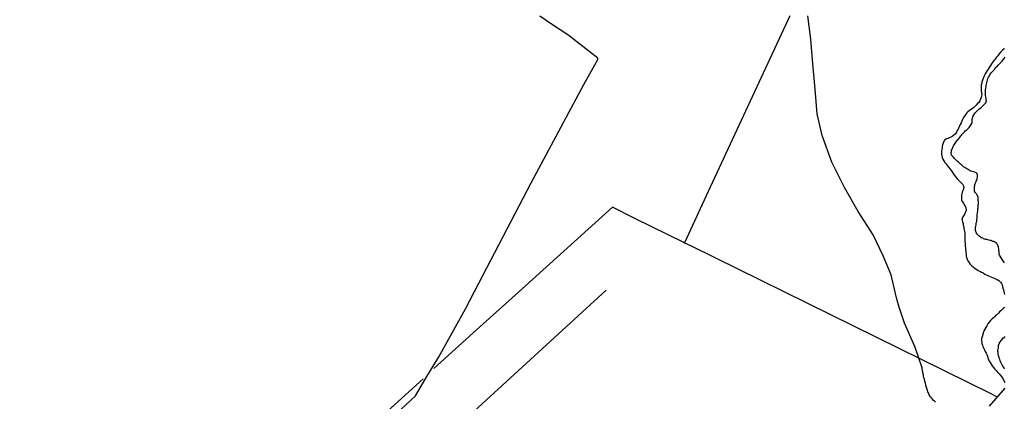
# Model space of a CAD drawing. Units: millimetres. Extents: x 192778 to 195186, y 1654893 to 1657666.
# Drawn here: x 193325 to 193536, y 1655920 to 1656001 of the extents above; entities that cross this region are included whole.
import ezdxf

# ---------------------------------------------------------------- set-up
doc = ezdxf.new("R2010")
doc.units = ezdxf.units.MM
for name, color, linetype in [('V-LOTE', 1, 'Continuous'), ('V-RIO', 71, 'Continuous'), ('V-TESTADA', 5, 'Continuous'), ('V-VALETA', 173, 'Continuous')]:
    doc.layers.add(name, color=color, linetype=linetype)

msp = doc.modelspace()

# ---------------------------------------------------------------- linework, layer by layer
at = {"layer": 'V-LOTE'}
for points in [[(193490.07, 1656002.18), (193473.02, 1655965.59), (193467.56, 1655953.72)], [(193454.26, 1655960.23), (193452.18, 1655961.3), (193432.05, 1655943.13), (193423.05, 1655935.07), (193413.96, 1655926.8)], [(193454.26, 1655960.23), (193456.97, 1655958.9), (193467.36, 1655953.81), (193467.56, 1655953.72), (193469, 1655953.02), (193503.69, 1655935.93), (193532.96, 1655921.55), (193534.27, 1655920.85)], [(193411.64, 1655924.65), (193385.67, 1655901.05), (193375.19, 1655891.57), (193366.78, 1655883.93), (193357.64, 1655875.67), (193351.52, 1655870.06), (193343.5, 1655862.74), (193341.15, 1655860.77), (193340.12, 1655859.89), (193329.18, 1655849.97), (193331.99, 1655846.37), (193335.12, 1655842.08), (193346.47, 1655826.87), (193358.55, 1655810.39), (193361.7, 1655806.16), (193364.77, 1655801.98), (193365.05, 1655801.54)], [(193532.77, 1655918.78), (193536.17, 1655922.63)]]:
    msp.add_lwpolyline(points, dxfattribs=at)
at = {"layer": 'V-RIO'}
for points in [[(193536, 1655995.26), (193535.92, 1655995.17), (193535.57, 1655994.87), (193535.36, 1655994.66), (193535.16, 1655994.42), (193534.88, 1655994.07), (193534.59, 1655993.69), (193534.26, 1655993.35), (193533.98, 1655992.98), (193533.77, 1655992.72), (193533.51, 1655992.36), (193533.23, 1655991.97), (193533, 1655991.59), (193532.69, 1655991.2), (193532.48, 1655990.84), (193532.27, 1655990.5), (193532.1, 1655990.2), (193531.9, 1655989.85), (193531.73, 1655989.51), (193531.56, 1655989.17), (193531.43, 1655988.82), (193531.3, 1655988.48), (193531.17, 1655988.14), (193531.13, 1655987.84), (193531.04, 1655987.49), (193531.04, 1655987.15), (193531.04, 1655986.81), (193531.04, 1655986.46), (193531.04, 1655986.12), (193531.11, 1655985.78), (193531.13, 1655985.43), (193531.09, 1655985.09), (193531, 1655984.75), (193530.87, 1655984.4), (193530.7, 1655984.06), (193530.49, 1655983.72), (193530.25, 1655983.44), (193529.95, 1655983.14), (193529.74, 1655982.92), (193529.44, 1655982.64), (193529.05, 1655982.34), (193528.75, 1655982.11), (193528.45, 1655981.9), (193528.17, 1655981.68), (193527.95, 1655981.46), (193527.72, 1655981.23), (193527.53, 1655980.91), (193527.23, 1655980.48), (193527.01, 1655980.03), (193526.86, 1655979.69), (193526.71, 1655979.34), (193526.54, 1655979), (193526.41, 1655978.66), (193526.26, 1655978.36), (193526.07, 1655978.01), (193525.9, 1655977.67), (193525.71, 1655977.33), (193525.49, 1655977), (193525.19, 1655976.7), (193525.06, 1655976.66), (193524.8, 1655976.42), (193524.55, 1655976.28), (193524.2, 1655976.14), (193523.86, 1655976.02), (193523.56, 1655975.91), (193523.36, 1655975.78), (193523.26, 1655975.69), (193523.04, 1655975.39), (193523.02, 1655975.4), (193522.87, 1655974.97), (193522.77, 1655974.62), (193522.68, 1655974.28), (193522.66, 1655973.94), (193522.57, 1655973.64), (193522.55, 1655973.29), (193522.53, 1655972.95), (193522.55, 1655972.61), (193522.55, 1655972.61), (193522.57, 1655972.26), (193522.68, 1655971.92), (193522.81, 1655971.58), (193523.02, 1655971.23), (193523.26, 1655970.89), (193523.49, 1655970.55), (193523.77, 1655970.2), (193524.07, 1655969.82), (193524.33, 1655969.5), (193524.63, 1655969.05), (193524.87, 1655968.7), (193525.12, 1655968.36), (193525.38, 1655968.02), (193525.64, 1655967.67), (193525.9, 1655967.35), (193526.32, 1655966.94), (193526.65, 1655966.6), (193526.99, 1655966.25), (193527.12, 1655966.15), (193527.18, 1655966.02), (193527.2, 1655965.87), (193527.27, 1655965.53), (193527.25, 1655965.33), (193527.23, 1655965.19), (193527.12, 1655964.84), (193526.97, 1655964.5), (193526.86, 1655964.2), (193526.82, 1655963.86), (193526.82, 1655963.56), (193526.77, 1655963.21), (193526.82, 1655962.87), (193526.89, 1655962.69), (193526.93, 1655962.61), (193526.97, 1655962.53), (193527.2, 1655962.18), (193527.4, 1655961.84), (193527.61, 1655961.5), (193527.74, 1655961.15), (193527.76, 1655961.15), (193527.78, 1655960.81), (193527.74, 1655960.47), (193527.65, 1655960.27), (193527.61, 1655960.12), (193527.57, 1655960.04), (193527.55, 1655959.99), (193527.48, 1655959.88), (193527.44, 1655959.82), (193527.42, 1655959.78), (193527.23, 1655959.48), (193527.04, 1655959.14), (193526.93, 1655958.84), (193526.9, 1655958.79), (193526.93, 1655958.49), (193527.01, 1655958.15), (193527.14, 1655957.81), (193527.18, 1655957.46), (193527.27, 1655957.12), (193527.31, 1655956.78), (193527.38, 1655956.43), (193527.42, 1655956.09), (193527.5, 1655955.75), (193527.53, 1655955.4), (193527.55, 1655955.02), (193527.53, 1655954.67), (193527.53, 1655954.33), (193527.53, 1655953.99), (193527.59, 1655953.65), (193527.59, 1655953.3), (193527.59, 1655952.96), (193527.68, 1655952.62), (193527.68, 1655952.27), (193527.7, 1655951.93), (193527.76, 1655951.59), (193527.8, 1655951.24), (193527.83, 1655950.9), (193527.89, 1655950.56), (193528, 1655950.21), (193528.17, 1655949.87), (193528.34, 1655949.53), (193528.6, 1655949.2), (193529.03, 1655948.8), (193529.35, 1655948.51), (193529.74, 1655948.19), (193530.08, 1655947.98), (193530.38, 1655947.81), (193530.73, 1655947.62), (193531.07, 1655947.42), (193531.41, 1655947.25), (193531.76, 1655947.03), (193532.1, 1655946.86), (193532.44, 1655946.73), (193532.74, 1655946.58), (193533.09, 1655946.43), (193533.43, 1655946.31), (193533.77, 1655946.13), (193534.11, 1655946), (193534.46, 1655945.83), (193534.8, 1655945.64), (193535.1, 1655945.39), (193535.12, 1655945.39), (193535.12, 1655945.39), (193535.23, 1655945.22), (193535.33, 1655945.02), (193535.49, 1655944.68), (193535.59, 1655944.34), (193535.68, 1655943.99), (193535.76, 1655943.65), (193535.89, 1655943.31), (193535.94, 1655942.96), (193536.02, 1655942.62)], [(193535.98, 1655949.4), (193535.85, 1655949.61), (193535.72, 1655949.83), (193535.59, 1655950.08), (193535.46, 1655950.3), (193535.31, 1655950.51), (193535.08, 1655950.81), (193534.95, 1655951.03), (193534.88, 1655951.29), (193534.84, 1655951.5), (193534.84, 1655951.76), (193534.82, 1655951.97), (193534.82, 1655952.19), (193534.8, 1655952.44), (193534.75, 1655952.66), (193534.69, 1655952.92), (193534.6, 1655953.13), (193534.5, 1655953.35), (193534.45, 1655953.41), (193534.41, 1655953.41), (193534.39, 1655953.52), (193534.33, 1655953.56), (193534.3, 1655953.58), (193534.28, 1655953.6), (193534.09, 1655953.77), (193533.86, 1655953.9), (193533.77, 1655953.92), (193533.73, 1655953.98), (193533.6, 1655953.98), (193533.49, 1655954.01), (193533.39, 1655954.07), (193533.34, 1655954.07), (193533.3, 1655954.09), (193533.23, 1655954.11), (193533.13, 1655954.16), (193533.06, 1655954.16), (193532.97, 1655954.18), (193532.91, 1655954.2), (193532.66, 1655954.24), (193532.44, 1655954.33), (193532.23, 1655954.37), (193531.97, 1655954.41), (193531.76, 1655954.5), (193531.54, 1655954.58), (193531.34, 1655954.69), (193531.11, 1655954.78), (193530.87, 1655954.93), (193530.61, 1655955.14), (193530.4, 1655955.36), (193530.19, 1655955.55), (193530.04, 1655955.79), (193529.89, 1655956.09), (193529.8, 1655956.31), (193529.8, 1655956.56), (193529.8, 1655956.78), (193529.8, 1655957.03), (193529.86, 1655957.29), (193529.91, 1655957.51), (193529.93, 1655957.76), (193529.97, 1655957.98), (193530.06, 1655958.24), (193530.06, 1655958.45), (193530.1, 1655958.66), (193530.14, 1655958.88), (193530.16, 1655959.09), (193530.16, 1655959.31), (193530.16, 1655959.57), (193530.19, 1655959.78), (193530.23, 1655960.04), (193530.25, 1655960.25), (193530.27, 1655960.47), (193530.29, 1655960.72), (193530.32, 1655960.94), (193530.36, 1655961.2), (193530.4, 1655961.41), (193530.4, 1655961.62), (193530.4, 1655961.62), (193530.4, 1655961.84), (193530.42, 1655962.05), (193530.42, 1655962.27), (193530.42, 1655962.53), (193530.4, 1655962.74), (193530.4, 1655963), (193530.38, 1655963.21), (193530.34, 1655963.43), (193530.27, 1655963.68), (193530.14, 1655963.9), (193529.99, 1655964.16), (193529.78, 1655964.37), (193529.65, 1655964.58), (193529.65, 1655964.67), (193529.61, 1655964.69), (193529.61, 1655964.8), (193529.59, 1655965.01), (193529.56, 1655965.23), (193529.56, 1655965.49), (193529.59, 1655965.7), (193529.63, 1655965.96), (193529.69, 1655966.17), (193529.76, 1655966.39), (193529.89, 1655966.64), (193529.97, 1655966.86), (193530.08, 1655967.12), (193530.12, 1655967.33), (193530.19, 1655967.55), (193530.21, 1655967.8), (193530.23, 1655968.02), (193530.21, 1655968.27), (193530.21, 1655968.38), (193530.16, 1655968.38), (193530.08, 1655968.49), (193530.08, 1655968.53), (193530.06, 1655968.59), (193529.93, 1655968.66), (193529.65, 1655968.78), (193529.35, 1655968.87), (193529.1, 1655968.91), (193528.88, 1655969), (193528.67, 1655969.09), (193528.43, 1655969.21), (193528.21, 1655969.36), (193527.98, 1655969.51), (193527.74, 1655969.64), (193527.51, 1655969.79), (193527.25, 1655969.96), (193526.99, 1655970.18), (193526.8, 1655970.35), (193526.58, 1655970.52), (193526.37, 1655970.72), (193526.13, 1655970.93), (193525.92, 1655971.1), (193525.72, 1655971.29), (193525.51, 1655971.53), (193525.25, 1655971.79), (193525.06, 1655972), (193524.82, 1655972.26), (193524.7, 1655972.43), (193524.65, 1655972.47), (193524.61, 1655972.63), (193524.59, 1655972.74), (193524.59, 1655972.99), (193524.65, 1655973.25), (193524.7, 1655973.47), (193524.8, 1655973.72), (193524.87, 1655973.94), (193525, 1655974.19), (193525.12, 1655974.45), (193525.23, 1655974.67), (193525.36, 1655974.86), (193525.51, 1655975.1), (193525.64, 1655975.26), (193525.81, 1655975.46), (193525.96, 1655975.61), (193526.11, 1655975.82), (193526.22, 1655975.95), (193526.39, 1655976.17), (193526.54, 1655976.36), (193526.69, 1655976.55), (193526.82, 1655976.74), (193526.97, 1655976.91), (193527.12, 1655977.06), (193527.29, 1655977.28), (193527.46, 1655977.45), (193527.61, 1655977.6), (193527.72, 1655977.69), (193527.93, 1655977.86), (193528.06, 1655977.97), (193528.17, 1655978.07), (193528.25, 1655978.16), (193528.41, 1655978.35), (193528.58, 1655978.57), (193528.75, 1655978.78), (193528.88, 1655979), (193528.99, 1655979.17), (193529.05, 1655979.43), (193529.07, 1655979.69), (193529.07, 1655979.9), (193529.07, 1655979.9), (193529.09, 1655980.16), (193529.16, 1655980.37), (193529.2, 1655980.59), (193529.33, 1655980.84), (193529.46, 1655981.06), (193529.59, 1655981.25), (193529.76, 1655981.46), (193529.91, 1655981.66), (193530.1, 1655981.83), (193530.53, 1655982.24), (193530.75, 1655982.41), (193530.98, 1655982.6), (193531.19, 1655982.82), (193531.39, 1655983.01), (193531.71, 1655983.31), (193531.99, 1655983.61), (193532.03, 1655983.65), (193532.03, 1655983.76), (193532.09, 1655983.82), (193532.12, 1655983.93), (193532.09, 1655984.23), (193532.07, 1655984.58), (193532.03, 1655984.92), (193531.97, 1655985.22), (193531.95, 1655985.52), (193531.95, 1655985.82), (193531.95, 1655986.12), (193531.95, 1655986.42), (193532.01, 1655986.72), (193532.07, 1655987.02), (193532.07, 1655987.32), (193532.16, 1655987.62), (193532.2, 1655987.92), (193532.29, 1655988.22), (193532.37, 1655988.52), (193532.46, 1655988.82), (193532.59, 1655989.12), (193532.76, 1655989.42), (193532.91, 1655989.72), (193533.13, 1655990), (193533.42, 1655990.32), (193533.7, 1655990.6), (193533.9, 1655990.82), (193534.11, 1655991.14), (193534.33, 1655991.33), (193534.63, 1655991.65), (193534.9, 1655991.93), (193535.23, 1655992.25), (193535.5, 1655992.51), (193535.68, 1655992.72), (193535.9, 1655993.07), (193536.11, 1655993.35)], [(193535.98, 1655939.92), (193535.94, 1655939.81), (193535.74, 1655939.63), (193535.49, 1655939.42), (193535.2, 1655939.18), (193534.95, 1655938.95), (193534.71, 1655938.69), (193534.35, 1655938.33), (193534.11, 1655938.14), (193533.83, 1655937.9), (193533.62, 1655937.69), (193533.36, 1655937.42), (193533.04, 1655937.1), (193532.72, 1655936.74), (193532.46, 1655936.38), (193532.2, 1655935.93), (193532.03, 1655935.58), (193531.8, 1655935.24), (193531.6, 1655934.9), (193531.49, 1655934.6), (193531.45, 1655934.51), (193531.43, 1655934.42), (193531.43, 1655934.25), (193531.41, 1655934.17), (193531.35, 1655934.15), (193531.3, 1655934.06), (193531.3, 1655933.91), (193531.3, 1655933.8), (193531.19, 1655933.57), (193531.11, 1655933.22), (193531.06, 1655932.88), (193531.06, 1655932.71), (193531.11, 1655932.69), (193531.13, 1655932.54), (193531.17, 1655932.2), (193531.28, 1655931.85), (193531.37, 1655931.51), (193531.43, 1655931.4), (193531.45, 1655931.25), (193531.56, 1655931.17), (193531.6, 1655931.08), (193531.62, 1655930.97), (193531.69, 1655930.82), (193531.9, 1655930.48), (193532.07, 1655930.14), (193532.22, 1655929.79), (193532.33, 1655929.45), (193532.46, 1655929.11), (193532.59, 1655928.76), (193532.74, 1655928.42), (193532.95, 1655928.08), (193533.15, 1655927.73), (193533.38, 1655927.39), (193533.64, 1655927.05), (193533.92, 1655926.7), (193534.2, 1655926.4), (193534.59, 1655925.97), (193534.86, 1655925.67), (193535.23, 1655925.25), (193535.5, 1655924.94), (193535.61, 1655924.79), (193535.68, 1655924.56), (193535.72, 1655924.54), (193535.77, 1655924.43), (193535.85, 1655924.28), (193535.89, 1655924.22), (193536.09, 1655923.87)], [(193536.04, 1655926.77), (193535.83, 1655927.04), (193535.68, 1655927.3), (193535.55, 1655927.52), (193535.42, 1655927.71), (193535.29, 1655927.99), (193535.21, 1655928.25), (193535.1, 1655928.46), (193534.99, 1655928.72), (193534.91, 1655928.93), (193534.84, 1655929.15), (193534.78, 1655929.41), (193534.73, 1655929.62), (193534.67, 1655929.88), (193534.63, 1655930.09), (193534.63, 1655930.31), (193534.61, 1655930.57), (193534.61, 1655930.78), (193534.65, 1655931.04), (193534.69, 1655931.25), (193534.71, 1655931.47), (193534.75, 1655931.72), (193534.82, 1655931.94), (193534.86, 1655932.2), (193534.99, 1655932.41), (193534.99, 1655932.5), (193535.05, 1655932.54), (193535.08, 1655932.56), (193535.12, 1655932.6), (193535.14, 1655932.62), (193535.27, 1655932.82), (193535.44, 1655932.99), (193535.59, 1655933.18), (193535.72, 1655933.35), (193535.74, 1655933.39), (193535.85, 1655933.39), (193535.96, 1655933.5), (193536.17, 1655933.65)]]:
    msp.add_lwpolyline(points, dxfattribs=at)
at = {"layer": 'V-TESTADA'}
msp.add_lwpolyline([(193532.77, 1655918.78), (193536.17, 1655922.63)], dxfattribs=at)
at = {"layer": 'V-VALETA'}
for points in [[(193325.36, 1655844.82), (193329.82, 1655848.76), (193333.62, 1655852.19), (193337.42, 1655855.62), (193350.78, 1655867.54), (193364.15, 1655879.53), (193367.78, 1655882.56), (193371.35, 1655885.9), (193384.86, 1655897.88), (193397.66, 1655909.5), (193410.04, 1655920.96), (193412.22, 1655924.78), (193415.03, 1655929.29), (193417.88, 1655934.45), (193420.73, 1655939.61), (193423.6, 1655945.04), (193434.79, 1655966.49), (193446.06, 1655987.52), (193449, 1655992.87), (193448.99, 1655993.14), (193445.79, 1655995.67), (193442.6, 1655998.15), (193439.31, 1656000.26), (193436.63, 1656002.15)], [(193521.26, 1655919.65), (193521.03, 1655919.84), (193520.84, 1655920.01), (193520.62, 1655920.25), (193520.36, 1655920.53), (193520.19, 1655920.74), (193520.02, 1655921), (193519.91, 1655921.21), (193519.8, 1655921.43), (193519.72, 1655921.64), (193519.63, 1655921.86), (193519.53, 1655922.11), (193519.44, 1655922.33), (193519.37, 1655922.54), (193519.31, 1655922.8), (193519.25, 1655923.01), (193519.2, 1655923.23), (193519.16, 1655923.44), (193519.1, 1655923.66), (193519.03, 1655923.92), (193518.99, 1655924.13), (193518.92, 1655924.34), (193518.88, 1655924.41), (193518.88, 1655924.56), (193518.84, 1655924.71), (193518.75, 1655924.9), (193518.69, 1655925.16), (193518.67, 1655925.37), (193518.62, 1655925.59), (193518.6, 1655925.8), (193518.54, 1655926.02), (193518.47, 1655926.28), (193518.43, 1655926.49), (193518.41, 1655926.7), (193518.39, 1655926.92), (193518.39, 1655926.96), (193516.79, 1655931.56), (193514.61, 1655936.53), (193513.47, 1655939.93), (193512.91, 1655941.94), (193511.77, 1655946.83), (193510.02, 1655950.93), (193507.94, 1655955.42), (193504.69, 1655960.39), (193501.81, 1655965.51), (193499.08, 1655970.94), (193496.98, 1655976.6), (193495.95, 1655981.24), (193495.54, 1655986.57), (193495.01, 1655991.96), (193494.58, 1655997.25), (193493.96, 1656002.19)], [(193450.77, 1655943.57), (193427.72, 1655922.44), (193418.33, 1655913.88)]]:
    msp.add_lwpolyline(points, dxfattribs=at)

doc.saveas('drawing.dxf')
